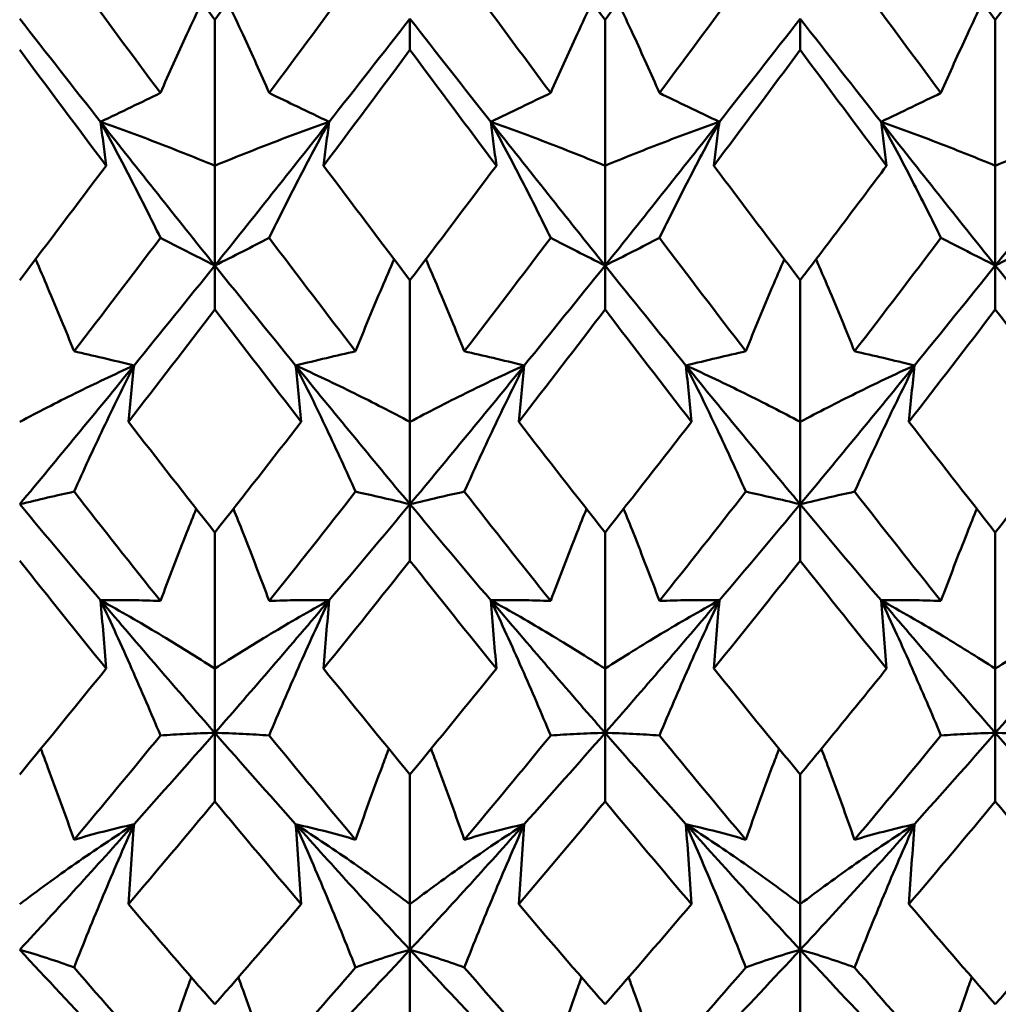
# Model space of a CAD drawing. Units: millimetres. Extents: x 6 to 825, y 10 to 578.
# Drawn here: x 306 to 309, y 309 to 312 of the extents above; entities that cross this region are included whole.
import ezdxf

# ---------------------------------------------------------------- set-up
doc = ezdxf.new("R2010")
doc.units = ezdxf.units.MM
doc.layers.add('Sichtbare Kanten(SuP)', color=7, linetype='Continuous', lineweight=50)

msp = doc.modelspace()

# ---------------------------------------------------------------- linework, layer by layer
at = {"layer": 'Sichtbare Kanten(SuP)'}
for p, q in [((306.1723, 311.8301), (306.1723, 311.349)), ((306.8152, 311.8332), (306.8152, 311.7306)), ((307.458, 311.8301), (307.458, 311.349)), ((308.1009, 311.8332), (308.1009, 311.7306)), ((308.7437, 311.8301), (308.7437, 311.349)), ((306.1723, 311.0202), (306.1723, 311.349)), ((307.458, 311.0202), (307.458, 311.349)), ((308.7437, 311.0202), (308.7437, 311.349)), ((306.1723, 311.0202), (306.1723, 310.8753)), ((307.458, 311.0202), (307.458, 310.8753)), ((308.7437, 311.0202), (308.7437, 310.8753)), ((306.8152, 310.972), (306.8152, 310.5051)), ((308.1009, 310.972), (308.1009, 310.5051)), ((306.8152, 310.2337), (306.8152, 310.5051)), ((308.1009, 310.2337), (308.1009, 310.5051)), ((306.8152, 310.2337), (306.8152, 310.0477)), ((308.1009, 310.2337), (308.1009, 310.0477)), ((306.1723, 310.1409), (306.1723, 309.6919)), ((307.458, 310.1409), (307.458, 309.6919)), ((308.7437, 310.1409), (308.7437, 309.6919)), ((306.1723, 309.4802), (306.1723, 309.6919)), ((307.458, 309.4802), (307.458, 309.6919)), ((308.7437, 309.4802), (308.7437, 309.6919)), ((306.1723, 309.4802), (306.1723, 309.2545)), ((307.458, 309.4802), (307.458, 309.2545)), ((308.7437, 309.4802), (308.7437, 309.2545)), ((306.8152, 309.3434), (306.8152, 308.916)), ((308.1009, 309.3434), (308.1009, 308.916)), ((306.8152, 308.7656), (306.8152, 308.916)), ((308.1009, 308.7656), (308.1009, 308.916)), ((306.8152, 308.7656), (306.8152, 308.5021)), ((308.1009, 308.7656), (308.1009, 308.5021))]:
    msp.add_line(p, q, dxfattribs=at)
for points in [[(305.8877, 312.2168), (305.9826, 312.0872), (306.0775, 311.9583), (306.1723, 311.8301)], [(306.1723, 311.8301), (306.2672, 311.9584), (306.3621, 312.0873), (306.4569, 312.2168)], [(307.1734, 312.2168), (307.2682, 312.0874), (307.3631, 311.9584), (307.458, 311.8301)], [(307.458, 311.8301), (307.5528, 311.9583), (307.6477, 312.0872), (307.7426, 312.2168)], [(308.4591, 312.2168), (308.5541, 312.0872), (308.649, 311.9582), (308.7437, 311.8301)], [(308.7437, 311.8301), (308.8387, 311.9585), (308.9336, 312.0874), (309.0284, 312.2168)], [(305.9932, 311.5887), (305.8983, 311.7161), (305.8035, 311.8442), (305.7086, 311.973)], [(306.6361, 311.973), (306.5412, 311.8442), (306.4463, 311.7161), (306.3514, 311.5887)], [(307.2789, 311.5887), (307.184, 311.7161), (307.0892, 311.8442), (306.9943, 311.973)], [(307.9218, 311.973), (307.8269, 311.8442), (307.732, 311.7161), (307.6372, 311.5887)], [(308.5646, 311.5887), (308.4698, 311.7161), (308.3749, 311.8442), (308.28, 311.973)], [(305.5295, 311.8332), (305.6182, 311.7195), (305.707, 311.6062), (305.7957, 311.4937)], [(306.5489, 311.4937), (306.6377, 311.6062), (306.7264, 311.7195), (306.8152, 311.8332)], [(306.8152, 311.8332), (306.9039, 311.7195), (306.9927, 311.6062), (307.0814, 311.4937)], [(307.8346, 311.4937), (307.9234, 311.6062), (308.0121, 311.7195), (308.1009, 311.8332)], [(308.1009, 311.8332), (308.1896, 311.7195), (308.2784, 311.6062), (308.3672, 311.4937)], [(305.8141, 311.349), (305.7191, 311.4755), (305.6243, 311.6027), (305.5295, 311.7306)], [(306.8152, 311.7306), (306.7203, 311.6027), (306.6255, 311.4755), (306.5306, 311.349)], [(307.0998, 311.349), (307.005, 311.4754), (306.9101, 311.6026), (306.8152, 311.7306)], [(308.1009, 311.7306), (308.006, 311.6027), (307.9112, 311.4754), (307.8163, 311.349)], [(308.3855, 311.349), (308.2906, 311.4755), (308.1957, 311.6027), (308.1009, 311.7306)], [(305.7957, 311.4937), (305.9213, 311.3345), (306.0468, 311.1766), (306.1723, 311.0202)], [(306.1723, 311.0202), (306.2979, 311.1766), (306.4234, 311.3345), (306.5489, 311.4937)], [(307.0814, 311.4937), (307.207, 311.3345), (307.3325, 311.1766), (307.458, 311.0202)], [(307.458, 311.0202), (307.5836, 311.1766), (307.7091, 311.3345), (307.8346, 311.4937)], [(308.3672, 311.4937), (308.4927, 311.3345), (308.6182, 311.1766), (308.7437, 311.0202)], [(308.7437, 311.0202), (308.8693, 311.1766), (308.9948, 311.3345), (309.1203, 311.4937)], [(305.5295, 310.972), (305.6244, 311.0969), (305.7193, 311.2225), (305.8141, 311.349)], [(306.5306, 311.349), (306.6254, 311.2225), (306.7203, 311.0968), (306.8152, 310.972)], [(306.8152, 310.972), (306.91, 311.0968), (307.0049, 311.2224), (307.0998, 311.349)], [(307.8163, 311.349), (307.9111, 311.2226), (308.0059, 311.0969), (308.1009, 310.972)], [(305.9932, 311.1111), (305.8983, 310.9857), (305.8035, 310.8611), (305.7086, 310.7374)], [(306.6361, 310.7374), (306.5412, 310.8611), (306.4463, 310.9857), (306.3514, 311.1111)], [(307.2789, 311.1111), (307.184, 310.9857), (307.0892, 310.8611), (306.9943, 310.7374)], [(307.9218, 310.7374), (307.8269, 310.8611), (307.732, 310.9857), (307.6372, 311.1111)], [(308.5646, 311.1111), (308.4698, 310.9857), (308.3749, 310.8611), (308.28, 310.7374)], [(305.9061, 310.6909), (305.9948, 310.7998), (306.0836, 310.9096), (306.1723, 311.0202)], [(306.1723, 311.0202), (306.2611, 310.9096), (306.3498, 310.7998), (306.4386, 310.6909)], [(307.1918, 310.6909), (307.2805, 310.7998), (307.3693, 310.9096), (307.458, 311.0202)], [(307.458, 311.0202), (307.5468, 310.9096), (307.6355, 310.7998), (307.7243, 310.6909)], [(308.4775, 310.6909), (308.5662, 310.7998), (308.655, 310.9096), (308.7437, 311.0202)], [(308.7437, 311.0202), (308.8325, 310.9096), (308.9213, 310.7998), (309.01, 310.6909)], [(306.1723, 310.8753), (306.0775, 310.751), (305.9826, 310.6275), (305.8877, 310.5051)], [(306.4569, 310.5051), (306.3622, 310.6274), (306.2673, 310.7508), (306.1723, 310.8753)], [(307.458, 310.8753), (307.3632, 310.7509), (307.2683, 310.6275), (307.1734, 310.5051)], [(307.7426, 310.5051), (307.6478, 310.6275), (307.5529, 310.7509), (307.458, 310.8753)], [(308.7437, 310.8753), (308.6488, 310.7509), (308.554, 310.6274), (308.4591, 310.5051)], [(309.0284, 310.5051), (308.9334, 310.6276), (308.8386, 310.751), (308.7437, 310.8753)], [(305.5295, 310.2337), (305.655, 310.3843), (305.7805, 310.5367), (305.9061, 310.6909)], [(306.4386, 310.6909), (306.5641, 310.5367), (306.6896, 310.3843), (306.8152, 310.2337)], [(306.8152, 310.2337), (306.9407, 310.3843), (307.0662, 310.5367), (307.1918, 310.6909)], [(307.7243, 310.6909), (307.8498, 310.5367), (307.9754, 310.3843), (308.1009, 310.2337)], [(308.1009, 310.2337), (308.2264, 310.3843), (308.352, 310.5367), (308.4775, 310.6909)], [(305.8877, 310.5051), (305.9826, 310.3826), (306.0775, 310.2611), (306.1723, 310.1409)], [(306.1723, 310.1409), (306.2672, 310.2612), (306.3621, 310.3826), (306.4569, 310.5051)], [(307.1734, 310.5051), (307.2682, 310.3827), (307.3631, 310.2613), (307.458, 310.1409)], [(307.458, 310.1409), (307.5528, 310.2611), (307.6477, 310.3825), (307.7426, 310.5051)], [(308.4591, 310.5051), (308.5541, 310.3825), (308.649, 310.2611), (308.7437, 310.1409)], [(308.7437, 310.1409), (308.8387, 310.2613), (308.9336, 310.3827), (309.0284, 310.5051)], [(305.9932, 309.915), (305.8983, 310.0339), (305.8035, 310.154), (305.7086, 310.2751)], [(306.6361, 310.2751), (306.5412, 310.154), (306.4463, 310.0339), (306.3514, 309.915)], [(307.2789, 309.915), (307.184, 310.0339), (307.0892, 310.154), (306.9943, 310.2751)], [(307.9218, 310.2751), (307.8269, 310.154), (307.732, 310.0339), (307.6372, 309.915)], [(308.5646, 309.915), (308.4698, 310.0339), (308.3749, 310.154), (308.28, 310.2751)], [(305.5295, 310.2337), (305.6182, 310.1273), (305.707, 310.0218), (305.7957, 309.9173)], [(306.5489, 309.9173), (306.6377, 310.0218), (306.7264, 310.1273), (306.8152, 310.2337)], [(306.8152, 310.2337), (306.9039, 310.1273), (306.9927, 310.0218), (307.0814, 309.9173)], [(307.8346, 309.9173), (307.9234, 310.0218), (308.0121, 310.1273), (308.1009, 310.2337)], [(308.1009, 310.2337), (308.1896, 310.1273), (308.2784, 310.0218), (308.3672, 309.9173)], [(305.8141, 309.6919), (305.7191, 309.8094), (305.6243, 309.928), (305.5295, 310.0477)], [(306.8152, 310.0477), (306.7203, 309.9279), (306.6254, 309.8093), (306.5306, 309.6919)], [(307.0998, 309.6919), (307.005, 309.8092), (306.9101, 309.9279), (306.8152, 310.0477)], [(308.1009, 310.0477), (308.006, 309.9279), (307.9111, 309.8092), (307.8163, 309.6919)], [(308.3855, 309.6919), (308.2906, 309.8093), (308.1957, 309.928), (308.1009, 310.0477)], [(305.7957, 309.9173), (305.9213, 309.7695), (306.0468, 309.6237), (306.1723, 309.4802)], [(306.1723, 309.4802), (306.2979, 309.6237), (306.4234, 309.7695), (306.5489, 309.9173)], [(307.0814, 309.9173), (307.207, 309.7695), (307.3325, 309.6237), (307.458, 309.4802)], [(307.458, 309.4802), (307.5836, 309.6237), (307.7091, 309.7695), (307.8346, 309.9173)], [(308.3672, 309.9173), (308.4927, 309.7695), (308.6182, 309.6237), (308.7437, 309.4802)], [(308.7437, 309.4802), (308.8693, 309.6237), (308.9948, 309.7695), (309.1203, 309.9173)], [(305.5295, 309.3434), (305.6244, 309.4584), (305.7193, 309.5745), (305.8141, 309.6919)], [(306.5306, 309.6919), (306.6254, 309.5745), (306.7203, 309.4583), (306.8152, 309.3434)], [(306.8152, 309.3434), (306.91, 309.4583), (307.0049, 309.5744), (307.0998, 309.6919)], [(307.8163, 309.6919), (307.9111, 309.5746), (308.0059, 309.4584), (308.1009, 309.3434)], [(305.9932, 309.4717), (305.8983, 309.3558), (305.8035, 309.2413), (305.7086, 309.1281)], [(305.9061, 309.1792), (305.9948, 309.2783), (306.0836, 309.3787), (306.1723, 309.4802)], [(306.1723, 309.4802), (306.2611, 309.3787), (306.3498, 309.2783), (306.4386, 309.1792)], [(306.6361, 309.1281), (306.5412, 309.2413), (306.4463, 309.3558), (306.3514, 309.4717)], [(307.2789, 309.4717), (307.184, 309.3558), (307.0892, 309.2413), (306.9943, 309.1281)], [(307.1918, 309.1792), (307.2805, 309.2783), (307.3693, 309.3787), (307.458, 309.4802)], [(307.458, 309.4802), (307.5468, 309.3787), (307.6355, 309.2783), (307.7243, 309.1792)], [(307.9218, 309.1281), (307.8269, 309.2413), (307.732, 309.3558), (307.6372, 309.4717)], [(308.5646, 309.4717), (308.4698, 309.3558), (308.3749, 309.2413), (308.28, 309.1281)], [(308.4775, 309.1792), (308.5662, 309.2783), (308.655, 309.3787), (308.7437, 309.4802)], [(308.7437, 309.4802), (308.8325, 309.3787), (308.9213, 309.2783), (309.01, 309.1792)], [(306.1723, 309.2545), (306.0775, 309.1403), (305.9826, 309.0274), (305.8877, 308.916)], [(306.4569, 308.916), (306.3622, 309.0273), (306.2673, 309.1402), (306.1723, 309.2545)], [(307.458, 309.2545), (307.3631, 309.1402), (307.2683, 309.0274), (307.1734, 308.916)], [(307.7426, 308.916), (307.6478, 309.0274), (307.5529, 309.1403), (307.458, 309.2545)], [(308.7437, 309.2545), (308.6488, 309.1402), (308.5539, 309.0273), (308.4591, 308.916)], [(309.0284, 308.916), (308.9334, 309.0275), (308.8386, 309.1404), (308.7437, 309.2545)], [(305.5295, 308.7656), (305.655, 308.901), (305.7805, 309.0389), (305.9061, 309.1792)], [(306.4386, 309.1792), (306.5641, 309.0389), (306.6896, 308.901), (306.8152, 308.7656)], [(306.8152, 308.7656), (306.9407, 308.901), (307.0662, 309.0389), (307.1918, 309.1792)], [(307.7243, 309.1792), (307.8498, 309.0389), (307.9754, 308.901), (308.1009, 308.7656)], [(308.1009, 308.7656), (308.2264, 308.901), (308.352, 309.0389), (308.4775, 309.1792)], [(305.8877, 308.916), (305.9826, 308.8045), (306.0775, 308.6945), (306.1723, 308.586)], [(306.1723, 308.586), (306.2672, 308.6946), (306.3621, 308.8046), (306.4569, 308.916)], [(307.1734, 308.916), (307.2682, 308.8046), (307.3631, 308.6946), (307.458, 308.586)], [(307.458, 308.586), (307.5528, 308.6945), (307.6477, 308.8045), (307.7426, 308.916)], [(308.4591, 308.916), (308.5541, 308.8044), (308.649, 308.6944), (308.7437, 308.586)], [(308.7437, 308.586), (308.8387, 308.6946), (308.9336, 308.8046), (309.0284, 308.916)], [(305.5295, 308.7656), (305.6182, 308.6699), (305.707, 308.5755), (305.7957, 308.4825)], [(306.5489, 308.4825), (306.6377, 308.5755), (306.7264, 308.6699), (306.8152, 308.7656)], [(306.8152, 308.7656), (306.9039, 308.6699), (306.9927, 308.5755), (307.0814, 308.4825)], [(307.8346, 308.4825), (307.9234, 308.5755), (308.0121, 308.6699), (308.1009, 308.7656)], [(308.1009, 308.7656), (308.1896, 308.6699), (308.2784, 308.5755), (308.3672, 308.4825)], [(305.9932, 308.383), (305.8983, 308.4895), (305.8035, 308.5977), (305.7086, 308.7073)], [(306.6361, 308.7073), (306.5412, 308.5977), (306.4463, 308.4895), (306.3514, 308.383)], [(307.2789, 308.383), (307.184, 308.4895), (307.0892, 308.5977), (306.9943, 308.7073)], [(307.9218, 308.7073), (307.8269, 308.5977), (307.732, 308.4895), (307.6372, 308.383)], [(308.5646, 308.383), (308.4698, 308.4895), (308.3749, 308.5977), (308.28, 308.7073)]]:
    msp.add_open_spline(points, degree=3, dxfattribs=at)
for points, knots in [([(305.9932, 311.5887), (306.0214, 311.6532), (306.0505, 311.7179), (306.0967, 311.8175), (306.1131, 311.8525), (306.1299, 311.8875)], [-0.0584267, -0.0584267, -0.0584267, -0.0584267, -0.02907341, -0.02907341, -0.01321241, -0.01321241, -0.01321241, -0.01321241]), ([(306.3514, 311.5887), (306.3236, 311.6523), (306.2949, 311.7161), (306.2488, 311.8157), (306.2319, 311.8516), (306.2148, 311.8875)], [-0.05842671, -0.05842671, -0.05842671, -0.05842671, -0.02947643, -0.02947643, -0.01321237, -0.01321237, -0.01321237, -0.01321237]), ([(307.2789, 311.5887), (307.3071, 311.6532), (307.3362, 311.7179), (307.3824, 311.8175), (307.3989, 311.8525), (307.4156, 311.8875)], [-0.0584267, -0.0584267, -0.0584267, -0.0584267, -0.02907361, -0.02907361, -0.01321241, -0.01321241, -0.01321241, -0.01321241]), ([(307.6372, 311.5887), (307.6093, 311.6523), (307.5807, 311.7161), (307.5345, 311.8157), (307.5176, 311.8516), (307.5005, 311.8875)], [-0.05842671, -0.05842671, -0.05842671, -0.05842671, -0.02947663, -0.02947663, -0.01321237, -0.01321237, -0.01321237, -0.01321237]), ([(308.5646, 311.5887), (308.5928, 311.6532), (308.6219, 311.7179), (308.6681, 311.8175), (308.6846, 311.8525), (308.7013, 311.8875)], [-0.0584267, -0.0584267, -0.0584267, -0.0584267, -0.02907378, -0.02907378, -0.01321241, -0.01321241, -0.01321241, -0.01321241]), ([(305.7957, 311.4937), (305.8304, 311.5102), (305.8641, 311.5263), (305.9299, 311.5579), (305.962, 311.5734), (305.9932, 311.5887)], [-0.05792102, -0.05792102, -0.05792102, -0.05792102, -0.0290909, -0.0290909, 0, 0, 0, 0]), ([(306.5489, 311.4937), (306.5137, 311.5104), (306.4796, 311.5267), (306.4138, 311.5583), (306.3822, 311.5736), (306.3514, 311.5887)], [-0.05792103, -0.05792103, -0.05792103, -0.05792103, -0.02869141, -0.02869141, 0, 0, 0, 0]), ([(307.0814, 311.4937), (307.1161, 311.5102), (307.1498, 311.5263), (307.2156, 311.5579), (307.2477, 311.5734), (307.2789, 311.5887)], [-0.05792102, -0.05792102, -0.05792102, -0.05792102, -0.0290911, -0.0290911, 0, 0, 0, 0]), ([(307.8346, 311.4937), (307.7995, 311.5104), (307.7653, 311.5267), (307.6996, 311.5583), (307.6679, 311.5736), (307.6372, 311.5887)], [-0.05792103, -0.05792103, -0.05792103, -0.05792103, -0.02869161, -0.02869161, 0, 0, 0, 0]), ([(308.3672, 311.4937), (308.4018, 311.5102), (308.4356, 311.5263), (308.5013, 311.5579), (308.5334, 311.5734), (308.5646, 311.5887)], [-0.05792102, -0.05792102, -0.05792102, -0.05792102, -0.02909129, -0.02909129, 0, 0, 0, 0]), ([(305.8141, 311.349), (305.8112, 311.3731), (305.8082, 311.3972), (305.8021, 311.4454), (305.7989, 311.4696), (305.7957, 311.4937)], [-0.04871241, -0.04871241, -0.04871241, -0.04871241, -0.02435608, -0.02435608, 0, 0, 0, 0]), ([(306.1723, 311.349), (306.1126, 311.3737), (306.0514, 311.3982), (305.9259, 311.4465), (305.8616, 311.4703), (305.7957, 311.4937)], [-0.06156924, -0.06156924, -0.06156924, -0.06156924, -0.03079208, -0.03079208, 0, 0, 0, 0]), ([(305.7957, 311.4937), (305.8309, 311.4292), (305.8651, 311.3648), (305.9308, 311.2373), (305.9624, 311.1742), (305.9932, 311.1111)], [-0.05792103, -0.05792103, -0.05792103, -0.05792103, -0.0286913, -0.0286913, 0, 0, 0, 0]), ([(306.1723, 311.349), (306.2321, 311.3737), (306.2933, 311.3982), (306.4188, 311.4465), (306.4831, 311.4703), (306.5489, 311.4937)], [-0.06156924, -0.06156924, -0.06156924, -0.06156924, -0.03079235, -0.03079235, 0, 0, 0, 0]), ([(306.5489, 311.4937), (306.5142, 311.4301), (306.4805, 311.3666), (306.4147, 311.2391), (306.3826, 311.175), (306.3514, 311.1111)], [-0.05792102, -0.05792102, -0.05792102, -0.05792102, -0.02909096, -0.02909096, 0, 0, 0, 0]), ([(306.5306, 311.349), (306.5335, 311.3731), (306.5365, 311.3972), (306.5426, 311.4454), (306.5457, 311.4696), (306.5489, 311.4937)], [-0.04871241, -0.04871241, -0.04871241, -0.04871241, -0.02435608, -0.02435608, 0, 0, 0, 0]), ([(307.0998, 311.349), (307.0969, 311.3731), (307.0939, 311.3972), (307.0878, 311.4454), (307.0847, 311.4696), (307.0814, 311.4937)], [-0.04871241, -0.04871241, -0.04871241, -0.04871241, -0.02435608, -0.02435608, 0, 0, 0, 0]), ([(307.458, 311.349), (307.3983, 311.3737), (307.3371, 311.3982), (307.2116, 311.4465), (307.1473, 311.4703), (307.0814, 311.4937)], [-0.06156924, -0.06156924, -0.06156924, -0.06156924, -0.03079301, -0.03079301, 0, 0, 0, 0]), ([(307.0814, 311.4937), (307.1166, 311.4292), (307.1508, 311.3648), (307.2165, 311.2373), (307.2482, 311.1742), (307.2789, 311.1111)], [-0.05792103, -0.05792103, -0.05792103, -0.05792103, -0.0286915, -0.0286915, 0, 0, 0, 0]), ([(307.458, 311.349), (307.5178, 311.3737), (307.579, 311.3982), (307.7045, 311.4465), (307.7688, 311.4703), (307.8346, 311.4937)], [-0.06156924, -0.06156924, -0.06156924, -0.06156924, -0.03079325, -0.03079325, 0, 0, 0, 0]), ([(307.8346, 311.4937), (307.7999, 311.4301), (307.7662, 311.3666), (307.7004, 311.2391), (307.6683, 311.175), (307.6372, 311.1111)], [-0.05792102, -0.05792102, -0.05792102, -0.05792102, -0.02909116, -0.02909116, 0, 0, 0, 0]), ([(307.8163, 311.349), (307.8192, 311.3731), (307.8222, 311.3972), (307.8283, 311.4454), (307.8314, 311.4696), (307.8346, 311.4937)], [-0.04871241, -0.04871241, -0.04871241, -0.04871241, -0.02435608, -0.02435608, 0, 0, 0, 0]), ([(308.3855, 311.349), (308.3826, 311.3731), (308.3796, 311.3972), (308.3735, 311.4454), (308.3704, 311.4696), (308.3672, 311.4937)], [-0.04871241, -0.04871241, -0.04871241, -0.04871241, -0.02435608, -0.02435608, 0, 0, 0, 0]), ([(308.7437, 311.349), (308.684, 311.3737), (308.6228, 311.3982), (308.4973, 311.4465), (308.433, 311.4703), (308.3672, 311.4937)], [-0.06156924, -0.06156924, -0.06156924, -0.06156924, -0.03079385, -0.03079385, 0, 0, 0, 0]), ([(308.3672, 311.4937), (308.4023, 311.4292), (308.4365, 311.3648), (308.5022, 311.2373), (308.5339, 311.1742), (308.5646, 311.1111)], [-0.05792103, -0.05792103, -0.05792103, -0.05792103, -0.02869169, -0.02869169, 0, 0, 0, 0]), ([(308.7437, 311.349), (308.8035, 311.3737), (308.8647, 311.3982), (308.9902, 311.4465), (309.0545, 311.4703), (309.1203, 311.4937)], [-0.06156924, -0.06156924, -0.06156924, -0.06156924, -0.03079407, -0.03079407, 0, 0, 0, 0]), ([(308.1009, 310.972), (308.1498, 311.0363), (308.1987, 311.1009), (308.2936, 311.2266), (308.3396, 311.2877), (308.3855, 311.349)], [1.15872166, 1.15872166, 1.15872166, 1.15872166, 1.18393513, 1.18393513, 1.20762947, 1.20762947, 1.20762947, 1.20762947]), ([(305.9932, 311.1111), (306.021, 311.0967), (306.0497, 311.082), (306.1093, 311.0517), (306.1403, 311.0361), (306.1723, 311.0202)], [-0.05842671, -0.05842671, -0.05842671, -0.05842671, -0.02947631, -0.02947631, 0, 0, 0, 0]), ([(306.3514, 311.1111), (306.3232, 311.0965), (306.2941, 311.0816), (306.2345, 311.0513), (306.2039, 311.0359), (306.1723, 311.0202)], [-0.0584267, -0.0584267, -0.0584267, -0.0584267, -0.02907336, -0.02907336, 0, 0, 0, 0]), ([(307.2789, 311.1111), (307.3067, 311.0967), (307.3354, 311.082), (307.395, 311.0517), (307.426, 311.0361), (307.458, 311.0202)], [-0.05842671, -0.05842671, -0.05842671, -0.05842671, -0.02947652, -0.02947652, 0, 0, 0, 0]), ([(307.6372, 311.1111), (307.6089, 311.0965), (307.5799, 311.0816), (307.5202, 311.0513), (307.4896, 311.0359), (307.458, 311.0202)], [-0.0584267, -0.0584267, -0.0584267, -0.0584267, -0.02907356, -0.02907356, 0, 0, 0, 0]), ([(308.5646, 311.1111), (308.5925, 311.0967), (308.6211, 311.082), (308.6807, 311.0517), (308.7118, 311.0361), (308.7437, 311.0202)], [-0.05842671, -0.05842671, -0.05842671, -0.05842671, -0.02947672, -0.02947672, 0, 0, 0, 0]), ([(308.9229, 311.1111), (308.8947, 311.0965), (308.8656, 311.0816), (308.8059, 311.0513), (308.7753, 311.0359), (308.7437, 311.0202)], [-0.0584267, -0.0584267, -0.0584267, -0.0584267, -0.02907374, -0.02907374, 0, 0, 0, 0]), ([(305.7086, 310.7374), (305.6808, 310.8068), (305.6521, 310.8763), (305.6091, 310.9774), (305.5955, 311.009), (305.5816, 311.0407)], [-0.05842671, -0.05842671, -0.05842671, -0.05842671, -0.0294762, -0.0294762, -0.01629267, -0.01629267, -0.01629267, -0.01629267]), ([(306.6361, 310.7374), (306.6643, 310.8078), (306.6933, 310.8782), (306.7364, 310.9793), (306.7496, 311.01), (306.763, 311.0407)], [-0.0584267, -0.0584267, -0.0584267, -0.0584267, -0.02907341, -0.02907341, -0.01629273, -0.01629273, -0.01629273, -0.01629273]), ([(306.9943, 310.7374), (306.9665, 310.8068), (306.9378, 310.8763), (306.8948, 310.9774), (306.8812, 311.009), (306.8673, 311.0407)], [-0.05842671, -0.05842671, -0.05842671, -0.05842671, -0.02947643, -0.02947643, -0.01629267, -0.01629267, -0.01629267, -0.01629267]), ([(307.9218, 310.7374), (307.95, 310.8078), (307.9791, 310.8782), (308.0221, 310.9793), (308.0353, 311.01), (308.0487, 311.0407)], [-0.0584267, -0.0584267, -0.0584267, -0.0584267, -0.02907361, -0.02907361, -0.01629273, -0.01629273, -0.01629273, -0.01629273]), ([(308.28, 310.7374), (308.2522, 310.8068), (308.2235, 310.8763), (308.1805, 310.9774), (308.1669, 311.009), (308.1531, 311.0407)], [-0.05842671, -0.05842671, -0.05842671, -0.05842671, -0.02947663, -0.02947663, -0.01629267, -0.01629267, -0.01629267, -0.01629267]), ([(305.9061, 310.6909), (305.8709, 310.6995), (305.8367, 310.7077), (305.771, 310.7232), (305.7393, 310.7304), (305.7086, 310.7374)], [-0.05792103, -0.05792103, -0.05792103, -0.05792103, -0.0286912, -0.0286912, 0, 0, 0, 0]), ([(306.4386, 310.6909), (306.4733, 310.6994), (306.507, 310.7075), (306.5728, 310.723), (306.6049, 310.7303), (306.6361, 310.7374)], [-0.05792102, -0.05792102, -0.05792102, -0.05792102, -0.0290909, -0.0290909, 0, 0, 0, 0]), ([(307.1918, 310.6909), (307.1566, 310.6995), (307.1224, 310.7077), (307.0567, 310.7232), (307.0251, 310.7304), (306.9943, 310.7374)], [-0.05792103, -0.05792103, -0.05792103, -0.05792103, -0.02869141, -0.02869141, 0, 0, 0, 0]), ([(307.7243, 310.6909), (307.759, 310.6994), (307.7927, 310.7075), (307.8585, 310.723), (307.8906, 310.7303), (307.9218, 310.7374)], [-0.05792102, -0.05792102, -0.05792102, -0.05792102, -0.0290911, -0.0290911, 0, 0, 0, 0]), ([(308.4775, 310.6909), (308.4423, 310.6995), (308.4082, 310.7077), (308.3424, 310.7232), (308.3108, 310.7304), (308.28, 310.7374)], [-0.05792103, -0.05792103, -0.05792103, -0.05792103, -0.02869161, -0.02869161, 0, 0, 0, 0]), ([(305.5295, 310.5051), (305.5892, 310.5369), (305.6504, 310.5683), (305.7759, 310.6303), (305.8402, 310.6608), (305.9061, 310.6909)], [-0.06156924, -0.06156924, -0.06156924, -0.06156924, -0.03079134, -0.03079134, 0, 0, 0, 0]), ([(305.9061, 310.6909), (305.8714, 310.6219), (305.8377, 310.5529), (305.7719, 310.4143), (305.7398, 310.3447), (305.7086, 310.2751)], [-0.05792102, -0.05792102, -0.05792102, -0.05792102, -0.02909073, -0.02909073, 0, 0, 0, 0]), ([(305.8877, 310.5051), (305.8906, 310.536), (305.8936, 310.567), (305.8997, 310.6289), (305.9028, 310.6599), (305.9061, 310.6909)], [-0.04871241, -0.04871241, -0.04871241, -0.04871241, -0.02435608, -0.02435608, 0, 0, 0, 0]), ([(306.4569, 310.5051), (306.454, 310.536), (306.451, 310.567), (306.4449, 310.6289), (306.4418, 310.6599), (306.4386, 310.6909)], [-0.04871241, -0.04871241, -0.04871241, -0.04871241, -0.02435608, -0.02435608, 0, 0, 0, 0]), ([(306.8152, 310.5051), (306.7554, 310.5369), (306.6942, 310.5683), (306.5687, 310.6303), (306.5044, 310.6608), (306.4386, 310.6909)], [-0.06156924, -0.06156924, -0.06156924, -0.06156924, -0.03079208, -0.03079208, 0, 0, 0, 0]), ([(306.4386, 310.6909), (306.4738, 310.6209), (306.5079, 310.551), (306.5737, 310.4124), (306.6053, 310.3437), (306.6361, 310.2751)], [-0.05792103, -0.05792103, -0.05792103, -0.05792103, -0.0286913, -0.0286913, 0, 0, 0, 0]), ([(306.8152, 310.5051), (306.8749, 310.5369), (306.9361, 310.5683), (307.0616, 310.6303), (307.1259, 310.6608), (307.1918, 310.6909)], [-0.06156924, -0.06156924, -0.06156924, -0.06156924, -0.03079235, -0.03079235, 0, 0, 0, 0]), ([(307.1918, 310.6909), (307.1571, 310.6219), (307.1234, 310.5529), (307.0576, 310.4143), (307.0255, 310.3447), (306.9943, 310.2751)], [-0.05792102, -0.05792102, -0.05792102, -0.05792102, -0.02909096, -0.02909096, 0, 0, 0, 0]), ([(307.1734, 310.5051), (307.1763, 310.536), (307.1793, 310.567), (307.1854, 310.6289), (307.1886, 310.6599), (307.1918, 310.6909)], [-0.04871241, -0.04871241, -0.04871241, -0.04871241, -0.02435608, -0.02435608, 0, 0, 0, 0]), ([(307.7426, 310.5051), (307.7397, 310.536), (307.7368, 310.567), (307.7306, 310.6289), (307.7275, 310.6599), (307.7243, 310.6909)], [-0.04871241, -0.04871241, -0.04871241, -0.04871241, -0.02435608, -0.02435608, 0, 0, 0, 0]), ([(308.1009, 310.5051), (308.0412, 310.5369), (307.98, 310.5683), (307.8544, 310.6303), (307.7902, 310.6608), (307.7243, 310.6909)], [-0.06156924, -0.06156924, -0.06156924, -0.06156924, -0.03079301, -0.03079301, 0, 0, 0, 0]), ([(307.7243, 310.6909), (307.7595, 310.6209), (307.7936, 310.551), (307.8594, 310.4124), (307.891, 310.3437), (307.9218, 310.2751)], [-0.05792103, -0.05792103, -0.05792103, -0.05792103, -0.0286915, -0.0286915, 0, 0, 0, 0]), ([(308.1009, 310.5051), (308.1606, 310.5369), (308.2218, 310.5683), (308.3473, 310.6303), (308.4116, 310.6608), (308.4775, 310.6909)], [-0.06156924, -0.06156924, -0.06156924, -0.06156924, -0.03079325, -0.03079325, 0, 0, 0, 0]), ([(308.4775, 310.6909), (308.4428, 310.6219), (308.4091, 310.5529), (308.3433, 310.4143), (308.3112, 310.3447), (308.28, 310.2751)], [-0.05792102, -0.05792102, -0.05792102, -0.05792102, -0.02909116, -0.02909116, 0, 0, 0, 0]), ([(308.4591, 310.5051), (308.462, 310.536), (308.465, 310.567), (308.4711, 310.6289), (308.4743, 310.6599), (308.4775, 310.6909)], [-0.04871241, -0.04871241, -0.04871241, -0.04871241, -0.02435608, -0.02435608, 0, 0, 0, 0]), ([(305.7086, 310.2751), (305.6804, 310.2688), (305.6513, 310.2623), (305.5916, 310.2485), (305.561, 310.2413), (305.5295, 310.2337)], [-0.0584267, -0.0584267, -0.0584267, -0.0584267, -0.02907313, -0.02907313, 0, 0, 0, 0]), ([(306.6361, 310.2751), (306.6639, 310.2689), (306.6925, 310.2625), (306.7522, 310.2487), (306.7832, 310.2414), (306.8152, 310.2337)], [-0.05842671, -0.05842671, -0.05842671, -0.05842671, -0.02947631, -0.02947631, 0, 0, 0, 0]), ([(306.9943, 310.2751), (306.9661, 310.2688), (306.937, 310.2623), (306.8773, 310.2485), (306.8467, 310.2413), (306.8152, 310.2337)], [-0.0584267, -0.0584267, -0.0584267, -0.0584267, -0.02907336, -0.02907336, 0, 0, 0, 0]), ([(307.9218, 310.2751), (307.9496, 310.2689), (307.9783, 310.2625), (308.0379, 310.2487), (308.0689, 310.2414), (308.1009, 310.2337)], [-0.05842671, -0.05842671, -0.05842671, -0.05842671, -0.02947652, -0.02947652, 0, 0, 0, 0]), ([(308.28, 310.2751), (308.2518, 310.2688), (308.2227, 310.2623), (308.1631, 310.2485), (308.1324, 310.2413), (308.1009, 310.2337)], [-0.0584267, -0.0584267, -0.0584267, -0.0584267, -0.02907356, -0.02907356, 0, 0, 0, 0]), ([(305.9932, 309.915), (306.0214, 309.9906), (306.0505, 310.0663), (306.0906, 310.1675), (306.1008, 310.193), (306.1112, 310.2186)], [-0.0584267, -0.0584267, -0.0584267, -0.0584267, -0.0290732, -0.0290732, -0.01915596, -0.01915596, -0.01915596, -0.01915596]), ([(306.3514, 309.915), (306.3236, 309.9896), (306.2949, 310.0642), (306.2549, 310.1654), (306.2442, 310.192), (306.2335, 310.2186)], [-0.05842671, -0.05842671, -0.05842671, -0.05842671, -0.0294762, -0.0294762, -0.01915587, -0.01915587, -0.01915587, -0.01915587]), ([(307.2789, 309.915), (307.3071, 309.9906), (307.3362, 310.0663), (307.3763, 310.1675), (307.3865, 310.193), (307.3969, 310.2186)], [-0.0584267, -0.0584267, -0.0584267, -0.0584267, -0.02907341, -0.02907341, -0.01915596, -0.01915596, -0.01915596, -0.01915596]), ([(307.6372, 309.915), (307.6093, 309.9896), (307.5807, 310.0642), (307.5406, 310.1654), (307.5299, 310.192), (307.5192, 310.2186)], [-0.05842671, -0.05842671, -0.05842671, -0.05842671, -0.02947643, -0.02947643, -0.01915587, -0.01915587, -0.01915587, -0.01915587]), ([(308.5646, 309.915), (308.5928, 309.9906), (308.6219, 310.0663), (308.662, 310.1675), (308.6723, 310.193), (308.6826, 310.2186)], [-0.0584267, -0.0584267, -0.0584267, -0.0584267, -0.02907361, -0.02907361, -0.01915596, -0.01915596, -0.01915596, -0.01915596]), ([(305.7957, 309.9173), (305.8304, 309.9178), (305.8641, 309.9178), (305.9299, 309.917), (305.962, 309.9162), (305.9932, 309.915)], [-0.05792102, -0.05792102, -0.05792102, -0.05792102, -0.02909066, -0.02909066, 0, 0, 0, 0]), ([(305.8141, 309.6919), (305.8112, 309.7294), (305.8082, 309.767), (305.8021, 309.8422), (305.7989, 309.8797), (305.7957, 309.9173)], [-0.04871241, -0.04871241, -0.04871241, -0.04871241, -0.02435607, -0.02435607, 0, 0, 0, 0]), ([(306.1723, 309.6919), (306.1126, 309.7305), (306.0514, 309.7686), (305.9259, 309.8438), (305.8616, 309.8808), (305.7957, 309.9173)], [-0.06156924, -0.06156924, -0.06156924, -0.06156924, -0.03079104, -0.03079104, 0, 0, 0, 0]), ([(305.7957, 309.9173), (305.8309, 309.8424), (305.8651, 309.7675), (305.9308, 309.619), (305.9624, 309.5453), (305.9932, 309.4717)], [-0.05792103, -0.05792103, -0.05792103, -0.05792103, -0.02869107, -0.02869107, 0, 0, 0, 0]), ([(306.1723, 309.6919), (306.2321, 309.7305), (306.2933, 309.7686), (306.4188, 309.8438), (306.4831, 309.8808), (306.5489, 309.9173)], [-0.06156924, -0.06156924, -0.06156924, -0.06156924, -0.03079134, -0.03079134, 0, 0, 0, 0]), ([(306.5489, 309.9173), (306.5137, 309.9178), (306.4796, 309.9178), (306.4138, 309.917), (306.3822, 309.9162), (306.3514, 309.915)], [-0.05792103, -0.05792103, -0.05792103, -0.05792103, -0.0286912, -0.0286912, 0, 0, 0, 0]), ([(306.5489, 309.9173), (306.5142, 309.8435), (306.4805, 309.7695), (306.4147, 309.621), (306.3826, 309.5463), (306.3514, 309.4717)], [-0.05792102, -0.05792102, -0.05792102, -0.05792102, -0.02909073, -0.02909073, 0, 0, 0, 0]), ([(306.5306, 309.6919), (306.5335, 309.7294), (306.5365, 309.767), (306.5426, 309.8422), (306.5457, 309.8797), (306.5489, 309.9173)], [-0.04871241, -0.04871241, -0.04871241, -0.04871241, -0.02435608, -0.02435608, 0, 0, 0, 0]), ([(307.0814, 309.9173), (307.1161, 309.9178), (307.1498, 309.9178), (307.2156, 309.917), (307.2477, 309.9162), (307.2789, 309.915)], [-0.05792102, -0.05792102, -0.05792102, -0.05792102, -0.0290909, -0.0290909, 0, 0, 0, 0]), ([(307.0998, 309.6919), (307.0969, 309.7294), (307.0939, 309.767), (307.0878, 309.8422), (307.0847, 309.8797), (307.0814, 309.9173)], [-0.04871241, -0.04871241, -0.04871241, -0.04871241, -0.02435608, -0.02435608, 0, 0, 0, 0]), ([(307.458, 309.6919), (307.3983, 309.7305), (307.3371, 309.7686), (307.2116, 309.8438), (307.1473, 309.8808), (307.0814, 309.9173)], [-0.06156924, -0.06156924, -0.06156924, -0.06156924, -0.03079208, -0.03079208, 0, 0, 0, 0]), ([(307.0814, 309.9173), (307.1166, 309.8424), (307.1508, 309.7675), (307.2165, 309.619), (307.2482, 309.5453), (307.2789, 309.4717)], [-0.05792103, -0.05792103, -0.05792103, -0.05792103, -0.0286913, -0.0286913, 0, 0, 0, 0]), ([(307.458, 309.6919), (307.5178, 309.7305), (307.579, 309.7686), (307.7045, 309.8438), (307.7688, 309.8808), (307.8346, 309.9173)], [-0.06156924, -0.06156924, -0.06156924, -0.06156924, -0.03079235, -0.03079235, 0, 0, 0, 0]), ([(307.8346, 309.9173), (307.7995, 309.9178), (307.7653, 309.9178), (307.6996, 309.917), (307.6679, 309.9162), (307.6372, 309.915)], [-0.05792103, -0.05792103, -0.05792103, -0.05792103, -0.02869141, -0.02869141, 0, 0, 0, 0]), ([(307.8346, 309.9173), (307.7999, 309.8435), (307.7662, 309.7695), (307.7004, 309.621), (307.6683, 309.5463), (307.6372, 309.4717)], [-0.05792102, -0.05792102, -0.05792102, -0.05792102, -0.02909096, -0.02909096, 0, 0, 0, 0]), ([(307.8163, 309.6919), (307.8192, 309.7294), (307.8222, 309.767), (307.8283, 309.8422), (307.8314, 309.8797), (307.8346, 309.9173)], [-0.04871241, -0.04871241, -0.04871241, -0.04871241, -0.02435608, -0.02435608, 0, 0, 0, 0]), ([(308.3672, 309.9173), (308.4018, 309.9178), (308.4356, 309.9178), (308.5013, 309.917), (308.5334, 309.9162), (308.5646, 309.915)], [-0.05792102, -0.05792102, -0.05792102, -0.05792102, -0.0290911, -0.0290911, 0, 0, 0, 0]), ([(308.3855, 309.6919), (308.3826, 309.7294), (308.3796, 309.767), (308.3735, 309.8422), (308.3704, 309.8797), (308.3672, 309.9173)], [-0.04871241, -0.04871241, -0.04871241, -0.04871241, -0.02435608, -0.02435608, 0, 0, 0, 0]), ([(308.7437, 309.6919), (308.684, 309.7305), (308.6228, 309.7686), (308.4973, 309.8438), (308.433, 309.8808), (308.3672, 309.9173)], [-0.06156924, -0.06156924, -0.06156924, -0.06156924, -0.03079301, -0.03079301, 0, 0, 0, 0]), ([(308.3672, 309.9173), (308.4023, 309.8424), (308.4365, 309.7675), (308.5022, 309.619), (308.5339, 309.5453), (308.5646, 309.4717)], [-0.05792103, -0.05792103, -0.05792103, -0.05792103, -0.0286915, -0.0286915, 0, 0, 0, 0]), ([(308.7437, 309.6919), (308.8035, 309.7305), (308.8647, 309.7686), (308.9902, 309.8438), (309.0545, 309.8808), (309.1203, 309.9173)], [-0.06156924, -0.06156924, -0.06156924, -0.06156924, -0.03079325, -0.03079325, 0, 0, 0, 0]), ([(308.1009, 309.3434), (308.1498, 309.4026), (308.1987, 309.4622), (308.2936, 309.5784), (308.3396, 309.635), (308.3855, 309.6919)], [1.15872166, 1.15872166, 1.15872166, 1.15872166, 1.18393513, 1.18393513, 1.20762947, 1.20762947, 1.20762947, 1.20762947]), ([(305.9932, 309.4717), (306.021, 309.4738), (306.0497, 309.4756), (306.1093, 309.4785), (306.1403, 309.4795), (306.1723, 309.4802)], [-0.05842671, -0.05842671, -0.05842671, -0.05842671, -0.02947607, -0.02947607, 0, 0, 0, 0]), ([(306.3514, 309.4717), (306.3232, 309.4738), (306.2941, 309.4756), (306.2345, 309.4785), (306.2039, 309.4796), (306.1723, 309.4802)], [-0.0584267, -0.0584267, -0.0584267, -0.0584267, -0.02907313, -0.02907313, 0, 0, 0, 0]), ([(307.2789, 309.4717), (307.3067, 309.4738), (307.3354, 309.4756), (307.395, 309.4785), (307.426, 309.4795), (307.458, 309.4802)], [-0.05842671, -0.05842671, -0.05842671, -0.05842671, -0.02947631, -0.02947631, 0, 0, 0, 0]), ([(307.6372, 309.4717), (307.6089, 309.4738), (307.5799, 309.4756), (307.5202, 309.4785), (307.4896, 309.4796), (307.458, 309.4802)], [-0.0584267, -0.0584267, -0.0584267, -0.0584267, -0.02907336, -0.02907336, 0, 0, 0, 0]), ([(308.5646, 309.4717), (308.5925, 309.4738), (308.6211, 309.4756), (308.6807, 309.4785), (308.7118, 309.4795), (308.7437, 309.4802)], [-0.05842671, -0.05842671, -0.05842671, -0.05842671, -0.02947652, -0.02947652, 0, 0, 0, 0]), ([(308.9229, 309.4717), (308.8947, 309.4738), (308.8656, 309.4756), (308.8059, 309.4785), (308.7753, 309.4796), (308.7437, 309.4802)], [-0.0584267, -0.0584267, -0.0584267, -0.0584267, -0.02907356, -0.02907356, 0, 0, 0, 0]), ([(305.7086, 309.1281), (305.6808, 309.2073), (305.6521, 309.2865), (305.6148, 309.3863), (305.607, 309.4071), (305.5991, 309.4279)], [-0.05842671, -0.05842671, -0.05842671, -0.05842671, -0.02947595, -0.02947595, -0.0218642, -0.0218642, -0.0218642, -0.0218642]), ([(306.6361, 309.1281), (306.6643, 309.2084), (306.6933, 309.2887), (306.7307, 309.3885), (306.7381, 309.4082), (306.7456, 309.4279)], [-0.0584267, -0.0584267, -0.0584267, -0.0584267, -0.0290732, -0.0290732, -0.02186432, -0.02186432, -0.02186432, -0.02186432]), ([(306.9943, 309.1281), (306.9665, 309.2073), (306.9378, 309.2865), (306.9005, 309.3863), (306.8927, 309.4071), (306.8848, 309.4279)], [-0.05842671, -0.05842671, -0.05842671, -0.05842671, -0.0294762, -0.0294762, -0.0218642, -0.0218642, -0.0218642, -0.0218642]), ([(307.9218, 309.1281), (307.95, 309.2084), (307.9791, 309.2887), (308.0164, 309.3885), (308.0238, 309.4082), (308.0313, 309.4279)], [-0.0584267, -0.0584267, -0.0584267, -0.0584267, -0.02907341, -0.02907341, -0.02186432, -0.02186432, -0.02186432, -0.02186432]), ([(308.28, 309.1281), (308.2522, 309.2073), (308.2235, 309.2864), (308.1862, 309.3863), (308.1784, 309.4071), (308.1705, 309.4279)], [-0.05842671, -0.05842671, -0.05842671, -0.05842671, -0.02947643, -0.02947643, -0.0218642, -0.0218642, -0.0218642, -0.0218642]), ([(305.5295, 308.916), (305.5892, 308.9611), (305.6504, 309.0056), (305.7759, 309.0934), (305.8402, 309.1366), (305.9061, 309.1792)], [-0.06156924, -0.06156924, -0.06156924, -0.06156924, -0.03079022, -0.03079022, 0, 0, 0, 0]), ([(305.9061, 309.1792), (305.8709, 309.1715), (305.8367, 309.1633), (305.771, 309.1463), (305.7393, 309.1374), (305.7086, 309.1281)], [-0.05792103, -0.05792103, -0.05792103, -0.05792103, -0.02869096, -0.02869096, 0, 0, 0, 0]), ([(305.9061, 309.1792), (305.8714, 309.1011), (305.8377, 309.0229), (305.7719, 308.8656), (305.7398, 308.7865), (305.7086, 308.7073)], [-0.05792102, -0.05792102, -0.05792102, -0.05792102, -0.02909048, -0.02909048, 0, 0, 0, 0]), ([(305.8877, 308.916), (305.8906, 308.9598), (305.8936, 309.0037), (305.8997, 309.0914), (305.9028, 309.1353), (305.9061, 309.1792)], [-0.04871241, -0.04871241, -0.04871241, -0.04871241, -0.02435607, -0.02435607, 0, 0, 0, 0]), ([(306.4569, 308.916), (306.454, 308.9598), (306.451, 309.0037), (306.4449, 309.0914), (306.4418, 309.1353), (306.4386, 309.1792)], [-0.04871241, -0.04871241, -0.04871241, -0.04871241, -0.02435607, -0.02435607, 0, 0, 0, 0]), ([(306.4386, 309.1792), (306.4733, 309.1716), (306.507, 309.1636), (306.5728, 309.1465), (306.6049, 309.1375), (306.6361, 309.1281)], [-0.05792102, -0.05792102, -0.05792102, -0.05792102, -0.02909066, -0.02909066, 0, 0, 0, 0]), ([(306.8152, 308.916), (306.7554, 308.9611), (306.6942, 309.0056), (306.5687, 309.0934), (306.5044, 309.1366), (306.4386, 309.1792)], [-0.06156924, -0.06156924, -0.06156924, -0.06156924, -0.03079104, -0.03079104, 0, 0, 0, 0]), ([(306.4386, 309.1792), (306.4738, 309.1), (306.5079, 309.0207), (306.5737, 308.8634), (306.6053, 308.7854), (306.6361, 308.7073)], [-0.05792103, -0.05792103, -0.05792103, -0.05792103, -0.02869107, -0.02869107, 0, 0, 0, 0]), ([(306.8152, 308.916), (306.8749, 308.9611), (306.9361, 309.0056), (307.0616, 309.0934), (307.1259, 309.1366), (307.1918, 309.1792)], [-0.06156924, -0.06156924, -0.06156924, -0.06156924, -0.03079134, -0.03079134, 0, 0, 0, 0]), ([(307.1918, 309.1792), (307.1566, 309.1715), (307.1224, 309.1633), (307.0567, 309.1463), (307.0251, 309.1374), (306.9943, 309.1281)], [-0.05792103, -0.05792103, -0.05792103, -0.05792103, -0.0286912, -0.0286912, 0, 0, 0, 0]), ([(307.1918, 309.1792), (307.1571, 309.1011), (307.1234, 309.0229), (307.0576, 308.8656), (307.0255, 308.7865), (306.9943, 308.7073)], [-0.05792102, -0.05792102, -0.05792102, -0.05792102, -0.02909073, -0.02909073, 0, 0, 0, 0]), ([(307.1734, 308.916), (307.1763, 308.9598), (307.1793, 309.0037), (307.1854, 309.0914), (307.1886, 309.1353), (307.1918, 309.1792)], [-0.04871241, -0.04871241, -0.04871241, -0.04871241, -0.02435608, -0.02435608, 0, 0, 0, 0]), ([(307.7426, 308.916), (307.7397, 308.9598), (307.7368, 309.0037), (307.7306, 309.0914), (307.7275, 309.1353), (307.7243, 309.1792)], [-0.04871241, -0.04871241, -0.04871241, -0.04871241, -0.02435608, -0.02435608, 0, 0, 0, 0]), ([(307.7243, 309.1792), (307.759, 309.1716), (307.7927, 309.1636), (307.8585, 309.1465), (307.8906, 309.1375), (307.9218, 309.1281)], [-0.05792102, -0.05792102, -0.05792102, -0.05792102, -0.0290909, -0.0290909, 0, 0, 0, 0]), ([(308.1009, 308.916), (308.0412, 308.9611), (307.9799, 309.0056), (307.8544, 309.0934), (307.7901, 309.1366), (307.7243, 309.1792)], [-0.06156924, -0.06156924, -0.06156924, -0.06156924, -0.03079208, -0.03079208, 0, 0, 0, 0]), ([(307.7243, 309.1792), (307.7595, 309.1), (307.7936, 309.0207), (307.8594, 308.8634), (307.891, 308.7854), (307.9218, 308.7073)], [-0.05792103, -0.05792103, -0.05792103, -0.05792103, -0.0286913, -0.0286913, 0, 0, 0, 0]), ([(308.1009, 308.916), (308.1606, 308.9611), (308.2218, 309.0056), (308.3473, 309.0934), (308.4116, 309.1366), (308.4775, 309.1792)], [-0.06156924, -0.06156924, -0.06156924, -0.06156924, -0.03079235, -0.03079235, 0, 0, 0, 0]), ([(308.4775, 309.1792), (308.4423, 309.1715), (308.4082, 309.1633), (308.3424, 309.1463), (308.3108, 309.1374), (308.28, 309.1281)], [-0.05792103, -0.05792103, -0.05792103, -0.05792103, -0.02869141, -0.02869141, 0, 0, 0, 0]), ([(308.4775, 309.1792), (308.4428, 309.1011), (308.4091, 309.0229), (308.3433, 308.8656), (308.3112, 308.7865), (308.28, 308.7073)], [-0.05792102, -0.05792102, -0.05792102, -0.05792102, -0.02909096, -0.02909096, 0, 0, 0, 0]), ([(308.4591, 308.916), (308.462, 308.9598), (308.465, 309.0037), (308.4711, 309.0914), (308.4743, 309.1353), (308.4775, 309.1792)], [-0.04871241, -0.04871241, -0.04871241, -0.04871241, -0.02435608, -0.02435608, 0, 0, 0, 0]), ([(305.7086, 308.7073), (305.6804, 308.7178), (305.6513, 308.728), (305.5916, 308.7475), (305.561, 308.7568), (305.5295, 308.7656)], [-0.0584267, -0.0584267, -0.0584267, -0.0584267, -0.02907288, -0.02907288, 0, 0, 0, 0]), ([(306.6361, 308.7073), (306.6639, 308.7177), (306.6925, 308.7277), (306.7522, 308.7472), (306.7832, 308.7567), (306.8152, 308.7656)], [-0.05842671, -0.05842671, -0.05842671, -0.05842671, -0.02947607, -0.02947607, 0, 0, 0, 0]), ([(306.9943, 308.7073), (306.9661, 308.7178), (306.937, 308.728), (306.8773, 308.7475), (306.8467, 308.7568), (306.8152, 308.7656)], [-0.0584267, -0.0584267, -0.0584267, -0.0584267, -0.02907313, -0.02907313, 0, 0, 0, 0]), ([(307.9218, 308.7073), (307.9496, 308.7177), (307.9783, 308.7277), (308.0379, 308.7472), (308.0689, 308.7567), (308.1009, 308.7656)], [-0.05842671, -0.05842671, -0.05842671, -0.05842671, -0.02947631, -0.02947631, 0, 0, 0, 0]), ([(308.28, 308.7073), (308.2518, 308.7178), (308.2227, 308.728), (308.1631, 308.7475), (308.1324, 308.7568), (308.1009, 308.7656)], [-0.0584267, -0.0584267, -0.0584267, -0.0584267, -0.02907336, -0.02907336, 0, 0, 0, 0]), ([(305.9932, 308.383), (306.0214, 308.4673), (306.0505, 308.5515), (306.0852, 308.6488), (306.0899, 308.662), (306.0946, 308.6752)], [-0.0584267, -0.0584267, -0.0584267, -0.0584267, -0.02907296, -0.02907296, -0.02446911, -0.02446911, -0.02446911, -0.02446911]), ([(306.3514, 308.383), (306.3236, 308.4661), (306.2949, 308.5492), (306.2603, 308.6465), (306.2552, 308.6609), (306.25, 308.6752)], [-0.05842671, -0.05842671, -0.05842671, -0.05842671, -0.02947595, -0.02947595, -0.02446897, -0.02446897, -0.02446897, -0.02446897]), ([(307.2789, 308.383), (307.3071, 308.4673), (307.3362, 308.5515), (307.3709, 308.6488), (307.3756, 308.662), (307.3804, 308.6752)], [-0.0584267, -0.0584267, -0.0584267, -0.0584267, -0.0290732, -0.0290732, -0.02446911, -0.02446911, -0.02446911, -0.02446911]), ([(307.6372, 308.383), (307.6093, 308.4661), (307.5807, 308.5492), (307.546, 308.6465), (307.5409, 308.6609), (307.5357, 308.6752)], [-0.05842671, -0.05842671, -0.05842671, -0.05842671, -0.0294762, -0.0294762, -0.02446897, -0.02446897, -0.02446897, -0.02446897]), ([(308.5646, 308.383), (308.5928, 308.4673), (308.6219, 308.5515), (308.6566, 308.6488), (308.6613, 308.662), (308.6661, 308.6752)], [-0.0584267, -0.0584267, -0.0584267, -0.0584267, -0.02907341, -0.02907341, -0.02446911, -0.02446911, -0.02446911, -0.02446911])]:
    msp.add_open_spline(points, degree=3, knots=knots, dxfattribs=at)

doc.saveas('drawing.dxf')
